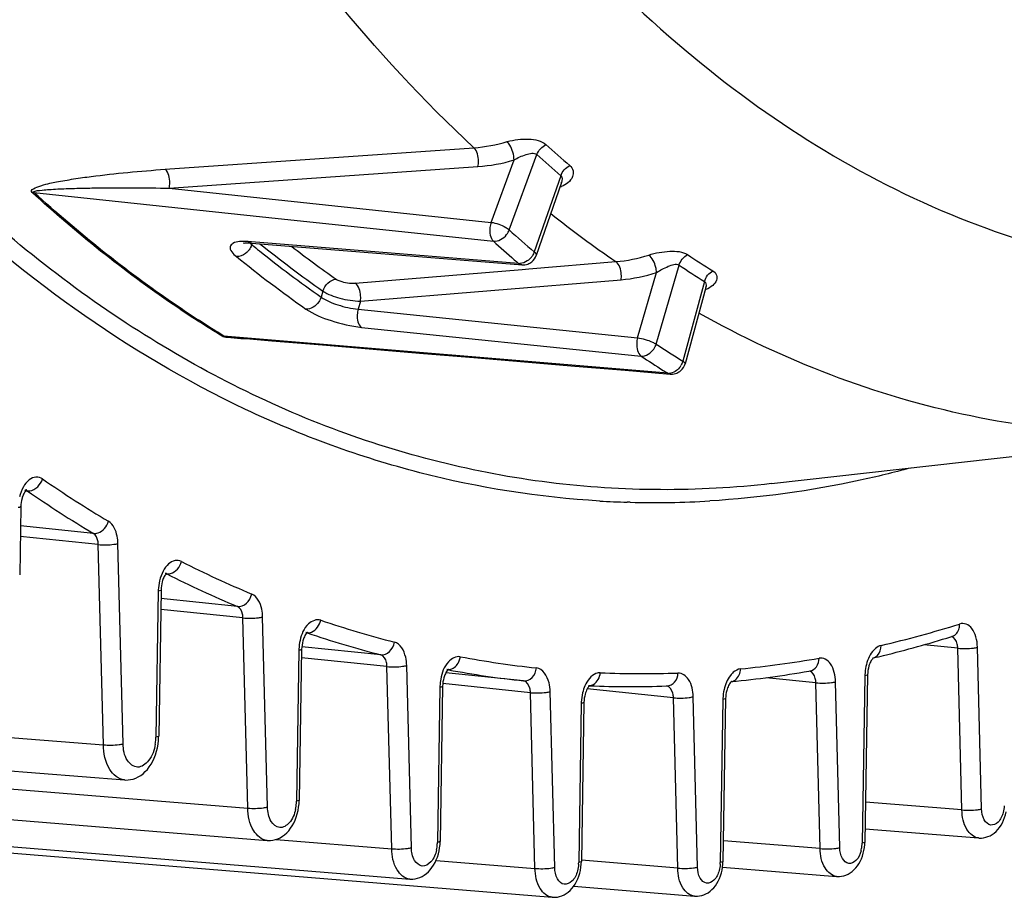
# Model space of a CAD drawing. Units: millimetres. Extents: x 0 to 594, y 0 to 420.
# Drawn here: x 370 to 377, y 143 to 149 of the extents above; entities that cross this region are included whole.
import ezdxf

# ---------------------------------------------------------------- set-up
doc = ezdxf.new("R2010")
doc.units = ezdxf.units.MM
doc.header["$LTSCALE"] = 32.67
doc.layers.get('0').update_dxf_attribs({"linetype": 'CONTINUOUS'})
doc.layers.add('SOLIDES', color=7, linetype='CONTINUOUS')

msp = doc.modelspace()

# ---------------------------------------------------------------- linework, layer by layer
at = {"color": 9, "linetype": 'CONTINUOUS'}
for p, q in [((371.148078, 148.251311), (373.334668, 148.404333)), ((373.584663, 147.822191), (373.780508, 148.355018)), ((373.456819, 147.875441), (373.619252, 148.317348)), ((371.176711, 148.117878), (373.363469, 148.270751)), ((373.949786, 148.206136), (373.762686, 147.665619)), ((370.21834, 148.087677), (371.881658, 147.910604)), ((371.176711, 148.117878), (373.456819, 147.875441)), ((371.881658, 147.910604), (373.472371, 147.741389)), ((371.759088, 147.736798), (371.735945, 147.738668)), ((373.651338, 147.583986), (371.759088, 147.736798)), ((371.762305, 147.716636), (371.765748, 147.72659)), ((373.722798, 147.546305), (374.340322, 147.597248)), ((372.493975, 147.444982), (373.676542, 147.54249)), ((373.676542, 147.54249), (373.722798, 147.546305)), ((374.494173, 147.056539), (374.629235, 147.520044)), ((374.625243, 147.013107), (374.788085, 147.571975)), ((372.531248, 147.316985), (374.37775, 147.46915)), ((374.968056, 147.456655), (374.814503, 146.891836)), ((372.264778, 147.388898), (372.252262, 147.345991)), ((372.531248, 147.316985), (372.514565, 147.259802)), ((372.514565, 147.259802), (374.494173, 147.056539)), ((372.538706, 147.131392), (374.51847, 146.928014)), ((371.617947, 147.065012), (371.564253, 147.069514)), ((374.708734, 146.8061), (371.617947, 147.065012))]:
    msp.add_line(p, q, dxfattribs=at)
at = {"color": 7, "linetype": 'CONTINUOUS'}
for p, q in [((373.955378, 148.157758), (373.776587, 147.641246)), ((373.955567, 148.158302), (373.955526, 148.158184)), ((373.955534, 148.158206), (373.956086, 148.159574)), ((371.7481, 147.729803), (371.758474, 147.729108)), ((371.758467, 147.729108), (373.650706, 147.576166)), ((373.650706, 147.576166), (373.674037, 147.574282)), ((374.977432, 147.414793), (374.830404, 146.873942)), ((374.977608, 147.415438), (374.977572, 147.415306)), ((374.406501, 146.827242), (374.725562, 146.800523)), ((374.725822, 146.800502), (374.725691, 146.800512))]:
    msp.add_line(p, q, dxfattribs=at)
at = {"color": 9, "linetype": 'CONTINUOUS'}
for points in [[(370.21834, 148.087677), (370.216845, 148.087801), (370.215339, 148.087895), (370.213823, 148.087959), (370.212298, 148.087992), (370.210765, 148.087996), (370.209223, 148.087969), (370.207673, 148.087911), (370.206116, 148.087824), (370.204553, 148.087706)], [(371.564253, 147.069514), (371.56276, 147.069637), (371.561259, 147.069727), (371.55975, 147.069786), (371.558235, 147.069812), (371.556713, 147.069806), (371.555186, 147.069768), (371.553653, 147.069698), (371.552115, 147.069596), (371.550573, 147.069462)]]:
    msp.add_lwpolyline(points, dxfattribs=at)
at = {"color": 7, "linetype": 'CONTINUOUS'}
for points in [[(371.705273, 147.728496), (371.704484, 147.728105), (371.703015, 147.727466), (371.703124, 147.727491), (371.704884, 147.727938), (371.708214, 147.728579), (371.713202, 147.729261), (371.719866, 147.729837), (371.727938, 147.730172), (371.737345, 147.730183), (371.7481, 147.729803)], [(374.977579, 147.415331), (374.978225, 147.417448), (374.979332, 147.420218), (374.979467, 147.4205)], [(371.617152, 147.061067), (371.903861, 147.037013), (372.261713, 147.006996), (372.977084, 146.947013)], [(372.977084, 146.947013), (373.334604, 146.917045), (373.692014, 146.887094), (374.049313, 146.85716), (374.406501, 146.827242)]]:
    msp.add_lwpolyline(points, dxfattribs=at)
at = {"color": 9, "linetype": 'CONTINUOUS'}
for centre, radius, start, end in [((379.91861, 155.162019), 9.069705, 227.9593232, 229.3768507), ((379.882579, 155.122381), 9.112216, 227.9593, 229.3768276), ((373.869766, 148.331891), 0.219863, 289.7787741, 292.5692437), ((379.040726, 154.460812), 8.318793, 231.6480728, 235.5953194), ((379.888499, 154.81015), 9.411159, 227.9463885, 229.3897854), ((371.702181, 147.357092), 0.383005, 87.5249587, 89.9332917), ((371.699182, 147.286535), 0.453626, 85.3513949, 87.5312618), ((379.825568, 154.784339), 9.485054, 227.9474978, 229.1445977), ((371.861832, 147.841782), 0.159897, 228.1840569, 231.5053417), ((371.649398, 147.75469), 0.11916, 335.3151311, 341.3721296), ((377.421193, 154.677001), 8.970489, 230.8883399, 231.3293512), ((377.216113, 154.416105), 8.638653, 231.3100973, 234.9277196), ((377.221738, 154.448173), 8.625823, 231.2164423, 234.9238108), ((377.238803, 154.425721), 8.494145, 232.2877826, 234.9346197), ((377.156377, 154.398688), 8.721087, 230.8639121, 234.9221756), ((379.732736, 154.677604), 9.343598, 229.1470054, 229.3933267), ((373.639329, 147.71075), 0.131488, 322.0859833, 326.6098073), ((379.107653, 154.097494), 7.730245, 236.5612213, 238.138091), ((373.658166, 147.657955), 0.074284, 264.7261546, 271.3471471), ((379.067947, 154.053177), 7.766802, 236.5612175, 238.1380873), ((374.904879, 147.435252), 0.075382, 344.784942, 348.8630357), ((371.738253, 149.142863), 2.091112, 268.4856379, 269.715521), ((379.047016, 153.705556), 8.021281, 236.5468335, 238.1524788), ((378.973133, 153.67051), 8.081168, 236.5478753, 237.8791586), ((378.918377, 153.583891), 7.978694, 237.8814477, 238.1558432), ((374.691482, 146.926516), 0.127861, 321.0702413, 330.3909236), ((374.715214, 146.876477), 0.070675, 264.7386837, 271.6686103)]:
    msp.add_arc(centre, radius, start, end, dxfattribs=at)
at = {"color": 7, "linetype": 'CONTINUOUS'}
for centre, radius, start, end in [((373.681717, 147.674582), 0.100715, 290.4538195, 308.5850622), ((374.733854, 146.900287), 0.100106, 265.3228252, 268.3635864)]:
    msp.add_arc(centre, radius, start, end, dxfattribs=at)
at = {"color": 9, "linetype": 'CONTINUOUS'}
for points, knots in [([(373.334668, 148.404333), (372.61784, 149.070082), (371.308643, 150.725638), (369.879746, 153.725724), (368.916935, 157.248003), (368.622804, 159.771749), (368.557653, 161.080095)], [0, 0, 0, 0, 0.2120398, 0.45143173, 0.71607231, 1, 1, 1, 1]), ([(373.571026, 148.447123), (373.619998, 148.461364), (373.712087, 148.472731), (373.813344, 148.454857), (373.845009, 148.426224)], [0, 0, 0, 0, 0.54435046, 1, 1, 1, 1]), ([(373.619255, 148.317349), (373.618523, 148.354057), (373.605055, 148.401518), (373.578149, 148.440161), (373.571026, 148.447125)], [0, 0, 0, 0, 0.78658802, 1, 1, 1, 1]), ([(373.363469, 148.270751), (373.365933, 148.282978), (373.369303, 148.3286), (373.358913, 148.380724), (373.334675, 148.404334)], [0, 0, 0, 0, 0.26932982, 1, 1, 1, 1]), ([(373.619252, 148.317347), (373.645942, 148.3333), (373.69295, 148.355543), (373.761499, 148.371944), (373.780507, 148.355016)], [0, 0, 0, 0, 0.54988148, 1, 1, 1, 1]), ([(370.204553, 148.087706), (370.185343, 148.105344), (370.300398, 148.149283), (370.373704, 148.160259), (370.502516, 148.184548), (370.667037, 148.206752), (370.885004, 148.231006), (371.059415, 148.24511), (371.148078, 148.251311)], [0, 0, 0, 0, 0.08081572, 0.19959455, 0.32596876, 0.45633804, 0.72457522, 1, 1, 1, 1]), ([(371.176711, 148.117878), (371.17917, 148.130078), (371.182552, 148.175645), (371.172199, 148.227636), (371.148078, 148.251311)], [0, 0, 0, 0, 0.26912861, 1, 1, 1, 1]), ([(374.013498, 148.278037), (374.024579, 148.268559), (374.042399, 148.242905), (374.03358, 148.175124), (373.986746, 148.142421), (373.95415, 148.128866)], [0, 0, 0, 0, 0.22812155, 0.44770362, 1, 1, 1, 1]), ([(371.550573, 147.069462), (371.433315, 147.14096), (370.9602, 147.44658), (370.518638, 147.800267), (370.204553, 148.087706)], [0, 0, 0, 0, 0.24389511, 1, 1, 1, 1]), ([(370.21834, 148.087677), (370.20788, 148.096916), (370.276249, 148.103605), (370.309815, 148.107564), (370.373154, 148.111349), (370.450779, 148.114834), (370.552797, 148.117755), (370.716763, 148.120358), (370.925225, 148.120855), (371.092481, 148.119182), (371.176711, 148.117878)], [0, 0, 0, 0, 0.04354872, 0.10176156, 0.16238382, 0.22423661, 0.3501264, 0.47790215, 0.73713047, 1, 1, 1, 1]), ([(371.564253, 147.069514), (371.447005, 147.141007), (370.973927, 147.446602), (370.5324, 147.800261), (370.21834, 148.087677)], [0, 0, 0, 0, 0.24389511, 1, 1, 1, 1]), ([(373.456819, 147.875441), (373.452039, 147.863514), (373.443065, 147.818943), (373.448924, 147.764832), (373.472371, 147.741389)], [0, 0, 0, 0, 0.2793063, 1, 1, 1, 1]), ([(373.456819, 147.875441), (373.493004, 147.871234), (373.538468, 147.85505), (373.577234, 147.828984), (373.584663, 147.822191)], [0, 0, 0, 0, 0.78348767, 1, 1, 1, 1]), ([(373.472371, 147.741389), (373.507295, 147.738124), (373.55745, 147.768523), (373.58033, 147.810278), (373.584663, 147.822191)], [0, 0, 0, 0, 0.73452776, 1, 1, 1, 1]), ([(371.67368, 147.738721), (371.658049, 147.737104), (371.631502, 147.734287), (371.58997, 147.689442), (371.630796, 147.651367), (371.651937, 147.634186)], [0, 0, 0, 0, 0.29600578, 0.48685998, 1, 1, 1, 1]), ([(371.747809, 147.729821), (371.748957, 147.728599), (371.75138, 147.726144), (371.753904, 147.723794), (371.755222, 147.722612)], [0, 0, 0, 0, 0.48635469, 1, 1, 1, 1]), ([(371.736468, 147.672607), (371.730749, 147.666204), (371.707781, 147.644787), (371.674786, 147.632053), (371.651937, 147.634186)], [0, 0, 0, 0, 0.27223542, 1, 1, 1, 1]), ([(373.776587, 147.641251), (373.778635, 147.647152), (373.771906, 147.657342), (373.765216, 147.66348), (373.762686, 147.665619)], [0, 0, 0, 0, 0.65341979, 1, 1, 1, 1]), ([(374.572729, 147.644052), (374.62122, 147.659581), (374.711743, 147.67533), (374.812641, 147.670179), (374.847935, 147.646797)], [0, 0, 0, 0, 0.54600232, 1, 1, 1, 1]), ([(374.37775, 147.46915), (374.379441, 147.481757), (374.38012, 147.526182), (374.366832, 147.578263), (374.340329, 147.597249)], [0, 0, 0, 0, 0.28064863, 1, 1, 1, 1]), ([(374.629237, 147.520045), (374.628299, 147.532372), (374.619742, 147.577027), (374.599993, 147.624399), (374.572729, 147.644054)], [0, 0, 0, 0, 0.26890578, 1, 1, 1, 1]), ([(374.629234, 147.520043), (374.655166, 147.537185), (374.701437, 147.561616), (374.766574, 147.585966), (374.788084, 147.571973)], [0, 0, 0, 0, 0.54778754, 1, 1, 1, 1]), ([(375.027059, 147.532021), (375.038358, 147.525021), (375.058379, 147.504953), (375.055604, 147.460786), (375.025347, 147.423912), (374.995905, 147.40649), (374.978657, 147.39897)], [0, 0, 0, 0, 0.22431068, 0.43075073, 0.68245173, 1, 1, 1, 1]), ([(372.358826, 147.473289), (372.366816, 147.467678), (372.409436, 147.448236), (372.457418, 147.441962), (372.493975, 147.444982)], [0, 0, 0, 0, 0.21021807, 1, 1, 1, 1]), ([(372.264778, 147.388899), (372.300632, 147.364273), (372.390287, 147.333555), (372.482042, 147.317593), (372.531248, 147.316985)], [0, 0, 0, 0, 0.46918251, 1, 1, 1, 1]), ([(372.531248, 147.316985), (372.532937, 147.329568), (372.533627, 147.373954), (372.520383, 147.425912), (372.493975, 147.444982)], [0, 0, 0, 0, 0.28045356, 1, 1, 1, 1]), ([(372.252251, 147.345999), (372.248557, 147.333723), (372.22853, 147.290965), (372.17892, 147.258384), (372.144469, 147.261593)], [0, 0, 0, 0, 0.27034161, 1, 1, 1, 1]), ([(372.252262, 147.345991), (372.28774, 147.320561), (372.375582, 147.286224), (372.46586, 147.264556), (372.514565, 147.259802)], [0, 0, 0, 0, 0.47145479, 1, 1, 1, 1]), ([(372.144469, 147.261593), (372.198132, 147.223928), (372.329889, 147.172232), (372.465473, 147.138907), (372.538706, 147.131392)], [0, 0, 0, 0, 0.47106324, 1, 1, 1, 1]), ([(372.514585, 147.2598), (372.511048, 147.247322), (372.504075, 147.204498), (372.512663, 147.149408), (372.538706, 147.131392)], [0, 0, 0, 0, 0.2905577, 1, 1, 1, 1]), ([(378.869141, 146.413013), (378.201089, 146.337269), (376.816527, 146.396459), (375.526911, 146.897087), (374.927867, 147.232361)], [0, 0, 0, 0, 0.49479205, 1, 1, 1, 1]), ([(374.494173, 147.056539), (374.490181, 147.04417), (374.484105, 147.00086), (374.492804, 146.946613), (374.51847, 146.928014)], [0, 0, 0, 0, 0.29080289, 1, 1, 1, 1]), ([(374.494173, 147.056539), (374.530403, 147.052444), (374.575765, 147.039469), (374.617144, 147.018546), (374.625243, 147.013107)], [0, 0, 0, 0, 0.78891484, 1, 1, 1, 1]), ([(374.51847, 146.928014), (374.552806, 146.924818), (374.602282, 146.95783), (374.621689, 147.000763), (374.625243, 147.013107)], [0, 0, 0, 0, 0.72860758, 1, 1, 1, 1]), ([(374.830403, 146.873944), (374.830731, 146.875143), (374.829059, 146.883827), (374.820494, 146.888179), (374.814503, 146.891836)], [0, 0, 0, 0, 0.15038161, 1, 1, 1, 1])]:
    msp.add_open_spline(points, degree=3, knots=knots, dxfattribs=at)
for points in [[(373.334668, 148.404333), (373.414545, 148.409834), (373.494146, 148.424758), (373.571026, 148.447123)], [(373.780516, 148.355011), (373.79146, 148.385108), (373.816133, 148.412375), (373.845009, 148.426224)], [(373.363469, 148.270751), (373.449922, 148.2768), (373.536063, 148.293052), (373.619252, 148.317348)], [(373.949786, 148.206136), (373.960365, 148.23636), (373.984715, 148.264001), (374.013498, 148.278037)], [(373.949786, 148.206136), (373.961906, 148.19561), (373.960822, 148.173499), (373.955578, 148.158327)], [(371.702627, 147.740097), (371.692967, 147.740101), (371.683289, 147.739715), (371.67368, 147.738721)], [(371.758467, 147.729108), (371.750339, 147.729773), (371.742255, 147.733502), (371.735946, 147.73867)], [(371.757668, 147.704926), (371.752297, 147.693215), (371.74505, 147.682216), (371.736468, 147.672607)], [(373.762686, 147.665619), (373.759336, 147.656046), (373.754694, 147.646856), (373.749114, 147.638387)], [(373.713015, 147.601821), (373.697493, 147.591386), (373.678611, 147.584113), (373.659912, 147.583692)], [(373.743064, 147.629953), (373.734635, 147.619127), (373.724402, 147.609476), (373.713015, 147.601821)], [(374.340322, 147.597248), (374.419085, 147.603671), (374.497472, 147.619943), (374.572729, 147.644052)], [(374.788094, 147.571969), (374.796927, 147.602661), (374.819657, 147.631952), (374.847935, 147.646797)], [(373.673921, 147.574291), (373.665758, 147.574984), (373.657786, 147.578933), (373.651338, 147.583986)], [(374.37775, 147.46915), (374.462988, 147.476179), (374.547809, 147.493874), (374.629235, 147.520044)], [(374.968048, 147.45666), (374.976519, 147.48742), (374.998899, 147.517024), (375.027059, 147.532021)], [(372.264756, 147.388913), (372.276896, 147.429248), (372.316887, 147.469364), (372.358826, 147.473289)], [(374.968055, 147.456654), (374.978638, 147.449973), (374.981247, 147.432973), (374.978842, 147.420691)], [(371.588346, 147.059192), (371.575434, 147.06107), (371.56175, 147.06273), (371.550573, 147.069462)], [(371.617151, 147.061067), (371.599358, 147.062559), (371.579385, 147.060035), (371.564253, 147.069514)], [(371.68299, 147.052481), (371.651374, 147.053338), (371.619644, 147.05464), (371.588346, 147.059192)], [(374.814503, 146.891836), (374.811773, 146.881918), (374.807728, 146.872287), (374.802646, 146.863343)], [(374.760763, 146.819475), (374.747791, 146.811564), (374.73246, 146.806261), (374.717272, 146.805832)], [(374.790947, 146.846172), (374.782505, 146.835725), (374.772231, 146.826468), (374.760763, 146.819475)], [(374.725657, 146.800526), (374.71974, 146.801034), (374.713887, 146.803147), (374.708734, 146.8061)]]:
    msp.add_open_spline(points, degree=3, dxfattribs=at)
at = {"color": 7, "linetype": 'CONTINUOUS'}
for points in [[(373.744531, 147.595854), (373.75899, 147.607406), (373.770505, 147.623714), (373.776564, 147.641201)], [(373.673919, 147.574295), (373.688338, 147.573121), (373.703352, 147.575179), (373.716913, 147.580216)], [(374.7725, 146.807921), (374.782416, 146.812069), (374.791767, 146.817919), (374.79985, 146.825005)], [(374.79985, 146.825005), (374.814298, 146.837671), (374.825336, 146.855357), (374.830383, 146.873896)], [(374.730996, 146.800221), (374.745061, 146.799819), (374.759519, 146.802491), (374.7725, 146.807921)]]:
    msp.add_open_spline(points, degree=3, dxfattribs=at)
at = {"layer": 'SOLIDES', "color": 7, "linetype": 'CONTINUOUS'}
for p, q in [((375.442664, 146.024531), (378.869141, 146.41301)), ((370.124971, 145.861108), (370.117159, 145.377615)), ((371.118389, 145.270232), (371.101674, 144.235725)), ((376.713876, 144.939648), (376.724198, 144.942867)), ((372.114582, 144.851089), (372.09731, 143.782084)), ((376.165273, 144.790041), (376.164473, 144.789475)), ((373.686629, 144.627463), (373.13594, 144.684435)), ((375.708064, 144.696124), (375.715997, 144.697503)), ((376.123514, 144.669847), (376.104372, 143.485099)), ((362.154465, 144.622612), (370.858764, 143.925002)), ((373.113315, 144.589126), (373.095554, 143.489912)), ((374.153379, 144.592775), (374.155799, 144.592676)), ((374.155889, 144.594862), (374.153396, 144.592802)), ((374.699016, 144.59103), (374.703275, 144.59118)), ((374.114433, 144.474848), (374.096218, 143.34749)), ((375.117847, 144.502586), (375.09918, 143.347291)), ((363.165917, 144.200601), (371.870217, 143.496489)), ((371.101549, 144.230302), (371.10167, 144.235725)), ((364.176119, 143.93204), (372.880421, 143.223295)), ((365.185154, 143.806002), (373.889457, 143.094146)), ((372.096025, 143.75608), (372.097306, 143.782084)), ((376.105905, 143.579992), (376.909968, 143.514068)), ((373.094517, 143.467755), (373.095551, 143.489912)), ((376.103625, 143.467711), (376.10437, 143.4851)), ((374.095348, 143.328022), (374.096215, 143.34749)), ((375.098402, 143.329376), (375.099178, 143.347292)), ((375.095997, 143.308533), (375.904211, 143.242215)), ((374.041698, 143.17196), (374.897377, 143.101805))]:
    msp.add_line(p, q, dxfattribs=at)
at = {"layer": 'SOLIDES', "color": 9, "linetype": 'CONTINUOUS'}
for p, q in [((370.15927, 145.974152), (370.170911, 145.972947)), ((374.440699, 145.892389), (374.421398, 145.892914)), ((370.639785, 145.67137), (370.12277, 145.724859)), ((370.673635, 145.592578), (370.121556, 145.649694)), ((370.710061, 144.174148), (370.673635, 145.592578)), ((370.849799, 144.18138), (370.813374, 145.599809)), ((371.154622, 145.385445), (371.159507, 145.384939)), ((371.098999, 145.26351), (371.082284, 144.229002)), ((371.65975, 145.154011), (371.117418, 145.210119)), ((371.698575, 145.072695), (371.116171, 145.132949)), ((371.872893, 143.733363), (371.838314, 145.079927)), ((371.733155, 143.726132), (371.698575, 145.072695)), ((372.154653, 144.966545), (372.150864, 144.96783)), ((362.010962, 144.8654), (370.710061, 144.174148)), ((372.675226, 144.811421), (372.116459, 144.86923)), ((376.762034, 144.858027), (376.522853, 144.882772)), ((376.931188, 143.719812), (376.901773, 144.865258)), ((372.095192, 144.844366), (372.07792, 143.775361)), ((376.791449, 143.712581), (376.762034, 144.858027)), ((372.719005, 144.728434), (372.113612, 144.791066)), ((372.752138, 143.438208), (372.719005, 144.728434)), ((372.891877, 143.445439), (372.858744, 144.735666)), ((373.144748, 144.70714), (373.141966, 144.707543)), ((373.154237, 144.705373), (373.151126, 144.705951)), ((376.104124, 144.663124), (376.084982, 143.478376)), ((373.735341, 144.543578), (373.11524, 144.607732)), ((375.756728, 144.613355), (375.404362, 144.64981)), ((375.786893, 143.438708), (375.756728, 144.613355)), ((375.926631, 143.44594), (375.896467, 144.620587)), ((373.093925, 144.582404), (373.076164, 143.483189)), ((373.767308, 143.298757), (373.735341, 144.543578)), ((373.907047, 143.305989), (373.87508, 144.55081)), ((374.747859, 144.507427), (374.137286, 144.570595)), ((374.095043, 144.468126), (374.076828, 143.340767)), ((374.778857, 143.300318), (374.747859, 144.507427)), ((374.918596, 143.307549), (374.887598, 144.514659)), ((375.098457, 144.495864), (375.07979, 143.340568)), ((364.034089, 144.34383), (371.733155, 143.726132)), ((376.791449, 143.712581), (376.108944, 143.768109)), ((371.933818, 143.504307), (372.752138, 143.438208)), ((375.786893, 143.438708), (375.101559, 143.494514)), ((373.066976, 143.355586), (373.767308, 143.298757)), ((374.778857, 143.300318), (374.096894, 143.355801))]:
    msp.add_line(p, q, dxfattribs=at)
at = {"layer": 'SOLIDES', "color": 7, "linetype": 'CONTINUOUS'}
for points in [[(370.858738, 143.925004), (370.866743, 143.924553), (370.885093, 143.924964), (370.903211, 143.927338), (370.921326, 143.931707), (370.939426, 143.938162), (370.957177, 143.946677), (370.974372, 143.957189), (370.990943, 143.969693), (371.006748, 143.984135), (371.021563, 144.000314), (371.035341, 144.018149), (371.048046, 144.037603), (371.059542, 144.058452), (371.069802, 144.080628), (371.078769, 144.104038), (371.086309, 144.128305), (371.092394, 144.153288), (371.096994, 144.178867)], [(371.096994, 144.178867), (371.100047, 144.20462), (371.101549, 144.230302)], [(372.08911, 143.708269), (372.093305, 143.732098), (372.096025, 143.75608)], [(371.870198, 143.496491), (371.87699, 143.496086), (371.894256, 143.49636), (371.911305, 143.49846), (371.928367, 143.50242), (371.945429, 143.508328), (371.962169, 143.516162), (371.978392, 143.525871), (371.994036, 143.53746), (372.00895, 143.550872), (372.022909, 143.565908), (372.035866, 143.582489), (372.047793, 143.600582), (372.058561, 143.619975), (372.068151, 143.640612), (372.076507, 143.66241), (372.083501, 143.685004), (372.08911, 143.708269)], [(376.90998, 143.514068), (376.914574, 143.513764), (376.93009, 143.513801), (376.945422, 143.515448), (376.960798, 143.518736), (376.976197, 143.523746), (376.991319, 143.530466), (377.006003, 143.538874), (377.020194, 143.548987), (377.033719, 143.560745), (377.046343, 143.573954), (377.058022, 143.588537), (377.068736, 143.604463), (377.078362, 143.621538), (377.086898, 143.63973), (377.094294, 143.658965), (377.100422, 143.678898), (377.105273, 143.69943)], [(372.880407, 143.223296), (372.88625, 143.222931), (372.902697, 143.223101), (372.918941, 143.224996), (372.935211, 143.228648), (372.951489, 143.234142), (372.967464, 143.241461), (372.982955, 143.250565), (372.997903, 143.261463), (373.012149, 143.274098), (373.025464, 143.288272), (373.037806, 143.303908), (373.049148, 143.320974), (373.059366, 143.339267), (373.068448, 143.358742), (373.076342, 143.379321), (373.082922, 143.400648), (373.088168, 143.422611)], [(373.088168, 143.422611), (373.092053, 143.445114), (373.094517, 143.467755)], [(375.904224, 143.242215), (375.90868, 143.241917), (375.924084, 143.24194), (375.939307, 143.243559), (375.954574, 143.246805), (375.969866, 143.251759), (375.984883, 143.258409), (375.999467, 143.266733), (376.013562, 143.276752), (376.026997, 143.288403), (376.039533, 143.301494), (376.051129, 143.315949), (376.061763, 143.331733), (376.071315, 143.348658), (376.079781, 143.36669), (376.087113, 143.385758), (376.093184, 143.405516), (376.097984, 143.425869)], [(376.097984, 143.425869), (376.101484, 143.446734), (376.103625, 143.467711)], [(373.889447, 143.094147), (373.894609, 143.093814), (373.910485, 143.093911), (373.926167, 143.095663), (373.941883, 143.0991), (373.957614, 143.104305), (373.973053, 143.111265), (373.988033, 143.119945), (374.002496, 143.130361), (374.016277, 143.142453), (374.029145, 143.156025), (374.041057, 143.171001), (374.051991, 143.187349), (374.061824, 143.204872), (374.070552, 143.223533), (374.078122, 143.243259), (374.08441, 143.263698), (374.0894, 143.284748)], [(374.0894, 143.284748), (374.093066, 143.306322), (374.095348, 143.328022)], [(374.897389, 143.101805), (374.901982, 143.1015), (374.917498, 143.101537), (374.93283, 143.103185), (374.948206, 143.106473), (374.963605, 143.111483), (374.978728, 143.118203), (374.993412, 143.126611), (375.007602, 143.136724), (375.021128, 143.148482), (375.033751, 143.161691), (375.04543, 143.176274), (375.056144, 143.1922), (375.065771, 143.209275), (375.074307, 143.227466), (375.081702, 143.246702), (375.087831, 143.266635), (375.092681, 143.287167)], [(375.092681, 143.287167), (375.096225, 143.308214), (375.098402, 143.329376)]]:
    msp.add_lwpolyline(points, dxfattribs=at)
at = {"layer": 'SOLIDES', "color": 9, "linetype": 'CONTINUOUS'}
for centre, radius, start, end in [((375.214079, 153.217366), 8.695851, 235.4231508, 239.0790574), ((370.150007, 145.94506), 0.034653, 75.8000088, 84.0105752), ((370.149666, 145.943701), 0.036054, 69.6628981, 75.8037752), ((375.130095, 153.167911), 8.738478, 235.4231508, 239.0790574), ((374.610528, 152.501207), 6.610999, 266.6669409, 268.3606363), ((374.61151, 152.579817), 6.689609, 268.5368592, 273.373697), ((374.779285, 152.43566), 7.80082, 243.2064988, 247.2343925), ((371.143401, 145.353839), 0.034994, 73.2240626, 84.0294953), ((371.143092, 145.352752), 0.036124, 69.6936404, 73.2532504), ((371.142628, 145.351536), 0.037426, 63.1924255, 69.6731562), ((374.693169, 152.382373), 7.839059, 243.2064988, 247.2343925), ((371.437242, 145.258085), 0.338283, 166.7213658, 177.8039612), ((371.432051, 145.258116), 0.333095, 177.7751506, 179.0722882), ((374.5832, 151.928925), 7.257143, 251.2409378, 255.5410055), ((374.378845, 152.687861), 8.024001, 283.2605815, 287.3746578), ((372.139654, 144.934879), 0.034806, 71.2124963, 84.0973966), ((374.495899, 151.872373), 7.291906, 251.2720732, 255.5411773), ((372.433909, 144.838891), 0.338759, 167.2724251, 177.8022434), ((372.428515, 144.838969), 0.333366, 177.7800156, 179.0723462), ((374.529279, 151.703655), 7.025399, 259.4121969, 263.8583595), ((374.504235, 152.091645), 7.414447, 275.5668442, 279.9033114), ((376.443221, 144.65761), 0.339141, 167.7765372, 177.8014267), ((376.147356, 144.849966), 0.062822, 283.1996279, 285.9206692), ((373.151498, 144.7726), 0.065807, 264.1122106, 270.4750986), ((374.441852, 151.646172), 7.059224, 259.4903192, 263.8585232), ((374.529758, 151.759835), 7.081491, 267.5724686, 272.0278769), ((376.43769, 144.657723), 0.333609, 177.7843975, 179.0723999), ((373.426531, 144.577017), 0.33265, 177.7657544, 179.0721896), ((373.434527, 144.576735), 0.340651, 169.2346084, 177.7708435), ((374.14772, 144.659138), 0.066066, 267.6166648, 275.6547527), ((375.146243, 144.685982), 0.065308, 275.5569154, 280.7682655), ((374.433125, 144.462718), 0.338122, 166.5542492, 177.8046645), ((375.43708, 144.490398), 0.338666, 167.1662759, 177.8025034), ((374.428017, 144.462734), 0.333017, 177.7736416, 179.0722714), ((375.431735, 144.490467), 0.333322, 177.7790599, 179.072336), ((370.747006, 144.234616), 0.335327, 350.4867618, 356.1638555), ((370.751748, 144.234375), 0.33058, 356.1506579, 359.0687953), ((371.784461, 143.780072), 0.293492, 347.6011172, 356.1804436), ((371.786626, 143.780086), 0.291332, 356.1493518, 359.0708113), ((372.814482, 143.487426), 0.261716, 356.1480525, 359.0724723), ((375.858172, 143.482081), 0.22684, 353.2853302, 359.0641759), ((372.8124, 143.487424), 0.263793, 347.5977222, 356.1788595), ((375.862557, 143.48131), 0.222395, 344.6250853, 353.3506777), ((373.835842, 143.344663), 0.241018, 356.1469752, 359.0736705), ((374.851158, 143.344256), 0.228661, 356.1431938, 359.075936)]:
    msp.add_arc(centre, radius, start, end, dxfattribs=at)
at = {"layer": 'SOLIDES', "color": 7, "linetype": 'CONTINUOUS'}
for centre, radius, start, end in [((374.291803, 152.718184), 8.146905, 283.8135081, 287.2954947), ((374.341275, 152.524489), 7.947, 283.2694137, 283.8005702), ((374.423673, 152.099415), 7.513879, 275.6171044, 279.8422377), ((374.449142, 151.768529), 7.181847, 267.6590983, 271.9938586)]:
    msp.add_arc(centre, radius, start, end, dxfattribs=at)
at = {"layer": 'SOLIDES', "color": 9, "linetype": 'CONTINUOUS'}
for points, knots in [([(373.136965, 150.969846), (373.624195, 150.279786), (374.693493, 149.059925), (376.683109, 147.801679), (378.879656, 147.331568), (381.126013, 147.701273), (383.278714, 148.849526), (385.256912, 150.683793), (386.996144, 153.114343), (387.918817, 154.993422), (388.331425, 156.001856)], [0, 0, 0, 0, 0.12413853, 0.23548385, 0.34019322, 0.4467941, 0.56309513, 0.69373537, 0.83987991, 1, 1, 1, 1]), ([(375.442664, 146.024532), (374.920927, 145.965384), (373.857128, 145.968527), (372.291835, 146.362789), (370.808872, 147.132567), (369.927951, 147.854457), (369.510123, 148.261567)], [0, 0, 0, 0, 0.24056281, 0.48193184, 0.73273182, 1, 1, 1, 1]), ([(374.226164, 145.901391), (373.797105, 145.926382), (372.933276, 146.062883), (371.233256, 146.68503), (370.098448, 147.514691), (369.427985, 148.164779)], [0, 0, 0, 0, 0.23855595, 0.48164238, 1, 1, 1, 1]), ([(376.424666, 146.134184), (376.307081, 146.102627), (375.840634, 145.989486), (375.36274, 145.922834), (375.005181, 145.901802)], [0, 0, 0, 0, 0.25367879, 1, 1, 1, 1]), ([(370.279087, 146.0575), (370.26581, 146.066645), (370.230635, 146.077366), (370.177932, 146.051632), (370.138287, 145.999357), (370.121503, 145.954657), (370.115361, 145.929863)], [0, 0, 0, 0, 0.20018724, 0.41491676, 0.68281605, 1, 1, 1, 1]), ([(370.170911, 145.972947), (370.16954, 145.973892), (370.166723, 145.9756), (370.163715, 145.976945), (370.162196, 145.977508)], [0, 0, 0, 0, 0.50700228, 1, 1, 1, 1]), ([(370.170911, 145.972947), (370.173753, 145.972653), (370.179562, 145.972421), (370.185356, 145.972865), (370.188271, 145.973248)], [0, 0, 0, 0, 0.49285893, 1, 1, 1, 1]), ([(370.124971, 145.861108), (370.124961, 145.860359), (370.119147, 145.854887), (370.111769, 145.855292), (370.105582, 145.854386)], [0, 0, 0, 0, 0.10697989, 1, 1, 1, 1]), ([(370.639785, 145.67137), (370.650732, 145.670238), (370.699321, 145.676884), (370.736191, 145.722014), (370.745674, 145.757394)], [0, 0, 0, 0, 0.23102969, 1, 1, 1, 1]), ([(370.813374, 145.599809), (370.812929, 145.617134), (370.807184, 145.67405), (370.780774, 145.736385), (370.745674, 145.757394)], [0, 0, 0, 0, 0.29757848, 1, 1, 1, 1]), ([(370.673635, 145.592578), (370.673413, 145.60124), (370.67054, 145.629698), (370.657335, 145.660866), (370.639785, 145.67137)], [0, 0, 0, 0, 0.2975879, 1, 1, 1, 1]), ([(370.673635, 145.592578), (370.710433, 145.588771), (370.757702, 145.58985), (370.803942, 145.597326), (370.813374, 145.599809)], [0, 0, 0, 0, 0.7913659, 1, 1, 1, 1]), ([(371.26286, 145.472361), (371.249233, 145.479238), (371.214315, 145.484168), (371.166146, 145.455186), (371.129253, 145.40329), (371.113675, 145.35972), (371.108003, 145.335784)], [0, 0, 0, 0, 0.19566616, 0.41424497, 0.68467219, 1, 1, 1, 1]), ([(371.118389, 145.270232), (371.118379, 145.269483), (371.112565, 145.264011), (371.105187, 145.264416), (371.098999, 145.26351)], [0, 0, 0, 0, 0.10697989, 1, 1, 1, 1]), ([(371.65975, 145.154011), (371.68191, 145.151719), (371.731568, 145.17255), (371.75545, 145.2177), (371.760663, 145.242559)], [0, 0, 0, 0, 0.4672646, 1, 1, 1, 1]), ([(371.838314, 145.079927), (371.837833, 145.098644), (371.83174, 145.158299), (371.800113, 145.226016), (371.760663, 145.242559)], [0, 0, 0, 0, 0.30443663, 1, 1, 1, 1]), ([(371.698575, 145.072695), (371.698335, 145.082054), (371.695288, 145.111882), (371.679475, 145.14574), (371.65975, 145.154011)], [0, 0, 0, 0, 0.30444418, 1, 1, 1, 1]), ([(371.698575, 145.072695), (371.735373, 145.068888), (371.782642, 145.069968), (371.828882, 145.077444), (371.838314, 145.079927)], [0, 0, 0, 0, 0.7913659, 1, 1, 1, 1]), ([(372.249381, 145.057286), (372.220805, 145.066987), (372.137756, 145.030303), (372.11316, 144.956265), (372.103473, 144.913525)], [0, 0, 0, 0, 0.4077968, 1, 1, 1, 1]), ([(376.724198, 144.942866), (376.748075, 144.950321), (376.773421, 144.985406), (376.775392, 145.020083), (376.774962, 145.029975)], [0, 0, 0, 0, 0.71643425, 1, 1, 1, 1]), ([(376.901773, 144.865258), (376.90113, 144.890273), (376.894646, 144.936815), (376.868453, 144.995858), (376.825683, 145.033862), (376.789812, 145.034616), (376.774962, 145.029975)], [0, 0, 0, 0, 0.31610508, 0.58604564, 0.80344839, 1, 1, 1, 1]), ([(376.762034, 144.858027), (376.761774, 144.868161), (376.758682, 144.899337), (376.73915, 144.9362), (376.71742, 144.941218)], [0, 0, 0, 0, 0.31249994, 1, 1, 1, 1]), ([(372.675226, 144.811421), (372.69699, 144.80917), (372.746293, 144.830519), (372.767306, 144.876752), (372.771185, 144.90164)], [0, 0, 0, 0, 0.46485453, 1, 1, 1, 1]), ([(372.858744, 144.735666), (372.858229, 144.755715), (372.852035, 144.817709), (372.814143, 144.890572), (372.771185, 144.90164)], [0, 0, 0, 0, 0.3113491, 1, 1, 1, 1]), ([(376.762034, 144.858027), (376.798832, 144.85422), (376.846101, 144.855299), (376.892341, 144.862775), (376.901773, 144.865258)], [0, 0, 0, 0, 0.7913659, 1, 1, 1, 1]), ([(372.114582, 144.851089), (372.114572, 144.850339), (372.108758, 144.844867), (372.10138, 144.845272), (372.095192, 144.844366)], [0, 0, 0, 0, 0.1069799, 1, 1, 1, 1]), ([(372.719005, 144.728434), (372.718748, 144.738458), (372.715651, 144.769455), (372.696705, 144.805887), (372.675226, 144.811421)], [0, 0, 0, 0, 0.31133386, 1, 1, 1, 1]), ([(373.238417, 144.797867), (373.208238, 144.803508), (373.131132, 144.757343), (373.108114, 144.683651), (373.099872, 144.640365)], [0, 0, 0, 0, 0.41063878, 1, 1, 1, 1]), ([(373.17866, 144.712312), (373.202747, 144.722285), (373.228746, 144.753848), (373.237167, 144.788394), (373.238417, 144.797867)], [0, 0, 0, 0, 0.73177488, 1, 1, 1, 1]), ([(376.180627, 144.857656), (376.172352, 144.850839), (376.138514, 144.814832), (376.119903, 144.766854), (376.111769, 144.729415)], [0, 0, 0, 0, 0.21864653, 1, 1, 1, 1]), ([(372.719005, 144.728434), (372.755803, 144.724627), (372.803072, 144.725706), (372.849312, 144.733183), (372.858744, 144.735666)], [0, 0, 0, 0, 0.7913659, 1, 1, 1, 1]), ([(375.715996, 144.697508), (375.733891, 144.700619), (375.769451, 144.726161), (375.779286, 144.766783), (375.779416, 144.787679)], [0, 0, 0, 0, 0.46501655, 1, 1, 1, 1]), ([(375.896467, 144.620587), (375.895338, 144.664538), (375.882806, 144.728766), (375.827709, 144.784819), (375.793942, 144.790211), (375.779416, 144.787679)], [0, 0, 0, 0, 0.58241887, 0.8046713, 1, 1, 1, 1]), ([(373.686629, 144.627463), (373.707975, 144.625254), (373.756847, 144.646832), (373.775061, 144.693843), (373.777654, 144.718579)], [0, 0, 0, 0, 0.46318903, 1, 1, 1, 1]), ([(373.87508, 144.55081), (373.874532, 144.572143), (373.868535, 144.63622), (373.823109, 144.71369), (373.777654, 144.718579)], [0, 0, 0, 0, 0.31824453, 1, 1, 1, 1]), ([(374.229816, 144.684699), (374.219547, 144.685135), (374.16954, 144.675326), (374.137163, 144.628027), (374.121379, 144.592405)], [0, 0, 0, 0, 0.20873514, 1, 1, 1, 1]), ([(374.703275, 144.591184), (374.723107, 144.591895), (374.765296, 144.615912), (374.779077, 144.659927), (374.780342, 144.682779)], [0, 0, 0, 0, 0.46441578, 1, 1, 1, 1]), ([(374.887598, 144.514659), (374.886519, 144.556644), (374.876701, 144.630297), (374.809654, 144.683814), (374.780342, 144.682779)], [0, 0, 0, 0, 0.58880272, 1, 1, 1, 1]), ([(375.17215, 144.688013), (375.164402, 144.68125), (375.132869, 144.646429), (375.114985, 144.601095), (375.106875, 144.565624)], [0, 0, 0, 0, 0.22034836, 1, 1, 1, 1]), ([(375.756728, 144.613355), (375.756461, 144.623754), (375.753403, 144.655362), (375.732355, 144.693185), (375.710086, 144.696949)], [0, 0, 0, 0, 0.31533344, 1, 1, 1, 1]), ([(376.123514, 144.669847), (376.123504, 144.669098), (376.11769, 144.663625), (376.110312, 144.66403), (376.104124, 144.663124)], [0, 0, 0, 0, 0.1069799, 1, 1, 1, 1]), ([(373.113315, 144.589126), (373.113304, 144.588377), (373.10749, 144.582905), (373.100112, 144.58331), (373.093925, 144.582404)], [0, 0, 0, 0, 0.1069799, 1, 1, 1, 1]), ([(373.735341, 144.543578), (373.735067, 144.554244), (373.732069, 144.586283), (373.709356, 144.625018), (373.686629, 144.627463)], [0, 0, 0, 0, 0.31822851, 1, 1, 1, 1]), ([(374.747859, 144.507427), (374.747585, 144.518111), (374.744593, 144.550181), (374.721761, 144.588955), (374.699008, 144.591324)], [0, 0, 0, 0, 0.31841998, 1, 1, 1, 1]), ([(375.756728, 144.613355), (375.793526, 144.609548), (375.840795, 144.610628), (375.887035, 144.618104), (375.896467, 144.620587)], [0, 0, 0, 0, 0.7913659, 1, 1, 1, 1]), ([(373.735341, 144.543578), (373.77214, 144.539771), (373.819408, 144.54085), (373.865648, 144.548327), (373.87508, 144.55081)], [0, 0, 0, 0, 0.7913659, 1, 1, 1, 1]), ([(374.114433, 144.474848), (374.114423, 144.474099), (374.108609, 144.468627), (374.101231, 144.469032), (374.095043, 144.468126)], [0, 0, 0, 0, 0.1069799, 1, 1, 1, 1]), ([(374.747859, 144.507427), (374.784657, 144.50362), (374.831926, 144.504699), (374.878166, 144.512176), (374.887598, 144.514659)], [0, 0, 0, 0, 0.7913659, 1, 1, 1, 1]), ([(375.117847, 144.502586), (375.117836, 144.501837), (375.112022, 144.496365), (375.104644, 144.49677), (375.098457, 144.495864)], [0, 0, 0, 0, 0.10697989, 1, 1, 1, 1]), ([(370.710061, 144.174148), (370.74686, 144.170341), (370.794128, 144.171421), (370.840369, 144.178897), (370.849799, 144.18138)], [0, 0, 0, 0, 0.79139095, 1, 1, 1, 1]), ([(370.858717, 143.925008), (370.816204, 143.928427), (370.727658, 144.00991), (370.71192, 144.114261), (370.710061, 144.174148)], [0, 0, 0, 0, 0.41582878, 1, 1, 1, 1]), ([(371.077722, 144.179195), (371.070747, 144.137618), (371.050135, 144.06767), (370.953432, 143.994366), (370.859622, 144.069223), (370.850838, 144.140756), (370.849799, 144.18138)], [0, 0, 0, 0, 0.29785033, 0.51108707, 0.71289474, 1, 1, 1, 1]), ([(371.101671, 144.235725), (371.101658, 144.234976), (371.095866, 144.229498), (371.088472, 144.229908), (371.082284, 144.229002)], [0, 0, 0, 0, 0.10694079, 1, 1, 1, 1]), ([(372.097306, 143.782084), (372.097294, 143.781335), (372.091501, 143.775856), (372.084107, 143.776267), (372.07792, 143.775361)], [0, 0, 0, 0, 0.10693565, 1, 1, 1, 1]), ([(371.733155, 143.726132), (371.769954, 143.722324), (371.817223, 143.723404), (371.863463, 143.73088), (371.872893, 143.733363)], [0, 0, 0, 0, 0.79139095, 1, 1, 1, 1]), ([(371.870178, 143.496495), (371.830994, 143.499674), (371.749425, 143.574781), (371.734882, 143.670941), (371.733155, 143.726132)], [0, 0, 0, 0, 0.41587625, 1, 1, 1, 1]), ([(372.071107, 143.717054), (372.063519, 143.682643), (372.043759, 143.624272), (371.957609, 143.569884), (371.881778, 143.637529), (371.873786, 143.698442), (371.872893, 143.733363)], [0, 0, 0, 0, 0.29331149, 0.50254372, 0.70923762, 1, 1, 1, 1]), ([(376.791449, 143.712581), (376.828248, 143.708774), (376.875517, 143.709853), (376.921757, 143.71733), (376.931188, 143.719812)], [0, 0, 0, 0, 0.79139095, 1, 1, 1, 1]), ([(376.90996, 143.514071), (376.876083, 143.516846), (376.805604, 143.581769), (376.792969, 143.664878), (376.791449, 143.712581)], [0, 0, 0, 0, 0.41594919, 1, 1, 1, 1]), ([(377.08425, 143.695796), (377.077297, 143.670615), (377.06046, 143.627424), (376.992701, 143.592871), (376.938351, 143.646777), (376.93187, 143.693089), (376.931188, 143.719812)], [0, 0, 0, 0, 0.28782346, 0.49350505, 0.70546903, 1, 1, 1, 1]), ([(373.095551, 143.489912), (373.095538, 143.489163), (373.089746, 143.483684), (373.082351, 143.484095), (373.076164, 143.483189)], [0, 0, 0, 0, 0.10693563, 1, 1, 1, 1]), ([(376.104369, 143.485099), (376.104356, 143.484351), (376.098563, 143.478872), (376.091169, 143.479283), (376.084982, 143.478376)], [0, 0, 0, 0, 0.10693554, 1, 1, 1, 1]), ([(372.752138, 143.438208), (372.788937, 143.4344), (372.836206, 143.43548), (372.882446, 143.442957), (372.891877, 143.445439)], [0, 0, 0, 0, 0.79139095, 1, 1, 1, 1]), ([(372.880389, 143.2233), (372.843718, 143.226292), (372.767407, 143.296582), (372.753767, 143.386563), (372.752138, 143.438208)], [0, 0, 0, 0, 0.41591342, 1, 1, 1, 1]), ([(373.070037, 143.430768), (373.063216, 143.399839), (373.045453, 143.347376), (372.968018, 143.298499), (372.899863, 143.359302), (372.892678, 143.414052), (372.891877, 143.445439)], [0, 0, 0, 0, 0.29330632, 0.5025351, 0.70923376, 1, 1, 1, 1]), ([(375.786893, 143.438708), (375.823692, 143.434901), (375.870961, 143.435981), (375.917201, 143.443457), (375.926631, 143.44594)], [0, 0, 0, 0, 0.79139095, 1, 1, 1, 1]), ([(375.904203, 143.242217), (375.870671, 143.244966), (375.800911, 143.309229), (375.788399, 143.391491), (375.786893, 143.438708)], [0, 0, 0, 0, 0.41595466, 1, 1, 1, 1]), ([(376.076993, 143.422345), (376.070163, 143.397609), (376.053622, 143.35518), (375.987058, 143.321238), (375.933669, 143.374194), (375.927301, 143.419688), (375.926631, 143.44594)], [0, 0, 0, 0, 0.28782219, 0.49350314, 0.7054682, 1, 1, 1, 1]), ([(374.096215, 143.34749), (374.096202, 143.346741), (374.09041, 143.341262), (374.083015, 143.341673), (374.076828, 143.340767)], [0, 0, 0, 0, 0.10693561, 1, 1, 1, 1]), ([(375.099177, 143.347291), (375.099164, 143.346543), (375.093372, 143.341063), (375.085977, 143.341475), (375.07979, 143.340568)], [0, 0, 0, 0, 0.10693555, 1, 1, 1, 1]), ([(373.767308, 143.298757), (373.804108, 143.29495), (373.851376, 143.29603), (373.897616, 143.303506), (373.907047, 143.305989)], [0, 0, 0, 0, 0.79139095, 1, 1, 1, 1]), ([(373.88943, 143.094151), (373.854515, 143.097011), (373.781878, 143.163931), (373.768868, 143.249591), (373.767308, 143.298757)], [0, 0, 0, 0, 0.41594038, 1, 1, 1, 1]), ([(374.068273, 143.28073), (374.060953, 143.254201), (374.043224, 143.2087), (373.971854, 143.172278), (373.914592, 143.229055), (373.907765, 143.277839), (373.907047, 143.305989)], [0, 0, 0, 0, 0.28784242, 0.49353421, 0.70548079, 1, 1, 1, 1]), ([(374.778857, 143.300318), (374.815657, 143.29651), (374.862925, 143.29759), (374.909165, 143.305066), (374.918596, 143.307549)], [0, 0, 0, 0, 0.79139095, 1, 1, 1, 1]), ([(374.897368, 143.101808), (374.863491, 143.104583), (374.793012, 143.169506), (374.780377, 143.252615), (374.778857, 143.300318)], [0, 0, 0, 0, 0.41594919, 1, 1, 1, 1]), ([(375.071658, 143.283533), (375.064706, 143.258352), (375.047869, 143.215161), (374.980109, 143.180608), (374.92576, 143.234514), (374.919278, 143.280826), (374.918596, 143.307549)], [0, 0, 0, 0, 0.28782346, 0.49350505, 0.70546903, 1, 1, 1, 1])]:
    msp.add_open_spline(points, degree=3, knots=knots, dxfattribs=at)
for points in [[(370.188271, 145.973248), (370.229211, 145.978634), (370.267334, 146.017915), (370.279087, 146.0575)], [(371.185526, 145.38705), (371.222687, 145.396654), (371.253986, 145.435019), (371.26286, 145.472361)], [(371.159507, 145.384939), (371.168162, 145.384044), (371.177101, 145.384872), (371.185526, 145.38705)], [(372.185195, 144.972893), (372.218038, 144.985949), (372.243011, 145.022522), (372.249381, 145.057286)], [(372.150864, 144.96783), (372.16237, 144.96664), (372.174445, 144.96862), (372.185195, 144.972893)], [(376.219392, 144.877804), (376.205216, 144.874468), (376.191867, 144.866916), (376.180627, 144.857656)], [(376.193867, 144.807237), (376.211404, 144.825073), (376.219782, 144.852793), (376.219392, 144.877804)], [(376.164588, 144.789553), (376.175552, 144.792681), (376.185873, 144.799107), (376.193867, 144.807237)], [(373.152044, 144.706795), (373.161104, 144.706867), (373.170288, 144.708847), (373.17866, 144.712312)], [(374.182406, 144.602594), (374.209789, 144.618372), (374.22722, 144.653202), (374.229816, 144.684699)], [(375.223488, 144.712168), (375.204664, 144.710337), (375.186398, 144.700449), (375.17215, 144.688013)], [(375.187561, 144.635119), (375.210008, 144.652416), (375.222536, 144.683846), (375.223488, 144.712168)], [(374.121379, 144.592405), (374.114107, 144.575992), (374.108462, 144.558795), (374.104271, 144.54134)], [(374.154229, 144.593393), (374.164062, 144.594364), (374.173845, 144.597661), (374.182406, 144.602594)], [(375.158445, 144.621824), (375.168926, 144.623817), (375.17911, 144.628607), (375.187561, 144.635119)], [(377.091893, 143.741139), (377.090864, 143.725846), (377.088329, 143.710571), (377.08425, 143.695796)], [(374.076315, 143.328468), (374.075232, 143.312367), (374.072565, 143.296286), (374.068273, 143.28073)], [(375.079302, 143.328876), (375.078273, 143.313583), (375.075737, 143.298308), (375.071658, 143.283533)]]:
    msp.add_open_spline(points, degree=3, dxfattribs=at)
at = {"layer": 'SOLIDES', "color": 7, "linetype": 'CONTINUOUS'}
for points, knots in [([(370.166603, 145.981245), (370.165716, 145.980616), (370.155797, 145.97222), (370.149214, 145.960388), (370.144181, 145.949634)], [0, 0, 0, 0, 0.0838904, 1, 1, 1, 1]), ([(371.160021, 145.390369), (371.159134, 145.38974), (371.149215, 145.381344), (371.142632, 145.369512), (371.137599, 145.358758)], [0, 0, 0, 0, 0.0838904, 1, 1, 1, 1]), ([(372.156214, 144.971225), (372.155327, 144.970596), (372.145407, 144.9622), (372.138825, 144.950368), (372.133791, 144.939614)], [0, 0, 0, 0, 0.0838904, 1, 1, 1, 1]), ([(376.164473, 144.789475), (376.163471, 144.788733), (376.15581, 144.781904), (376.150273, 144.772973), (376.146051, 144.765039)], [0, 0, 0, 0, 0.12174933, 1, 1, 1, 1]), ([(373.154946, 144.709263), (373.154059, 144.708634), (373.14414, 144.700238), (373.137557, 144.688406), (373.132524, 144.677652)], [0, 0, 0, 0, 0.0838904, 1, 1, 1, 1]), ([(374.153396, 144.592802), (374.152261, 144.591763), (374.14565, 144.585008), (374.140583, 144.576864), (374.136883, 144.569884)], [0, 0, 0, 0, 0.16298467, 1, 1, 1, 1]), ([(375.158038, 144.621631), (375.156835, 144.620646), (375.14882, 144.612818), (375.142938, 144.603021), (375.138646, 144.594412)], [0, 0, 0, 0, 0.13914267, 1, 1, 1, 1]), ([(375.159048, 144.622514), (375.159207, 144.62258), (375.160222, 144.623065), (375.158512, 144.62202), (375.158038, 144.621631)], [0, 0, 0, 0, 0.21868054, 1, 1, 1, 1])]:
    msp.add_open_spline(points, degree=3, knots=knots, dxfattribs=at)
for points in [[(370.133555, 145.920691), (370.128136, 145.90137), (370.125296, 145.881172), (370.124971, 145.861108)], [(370.144181, 145.949634), (370.139824, 145.940326), (370.136331, 145.930586), (370.133555, 145.920691)], [(371.137599, 145.358758), (371.133242, 145.34945), (371.129749, 145.33971), (371.126973, 145.329815)], [(371.126973, 145.329815), (371.121554, 145.310494), (371.118714, 145.290295), (371.118389, 145.270232)], [(372.133791, 144.939614), (372.129435, 144.930306), (372.125942, 144.920566), (372.123166, 144.910671)], [(372.123166, 144.910671), (372.117747, 144.891351), (372.114906, 144.871152), (372.114582, 144.851089)], [(376.133082, 144.732828), (376.127001, 144.712483), (376.123858, 144.691079), (376.123514, 144.669847)], [(376.146051, 144.765039), (376.140613, 144.754822), (376.136397, 144.743918), (376.133082, 144.732828)], [(373.132524, 144.677652), (373.128167, 144.668344), (373.124674, 144.658604), (373.121898, 144.648709)], [(373.121898, 144.648709), (373.116479, 144.629388), (373.113639, 144.609189), (373.113315, 144.589126)], [(375.138646, 144.594412), (375.132965, 144.583014), (375.128679, 144.570876), (375.12545, 144.558557)], [(374.122739, 144.53343), (374.117504, 144.514415), (374.114752, 144.494568), (374.114433, 144.474848)], [(374.136883, 144.569884), (374.130777, 144.558369), (374.126199, 144.545996), (374.122739, 144.53343)], [(375.12545, 144.558557), (375.120678, 144.540343), (375.118151, 144.521412), (375.117847, 144.502586)]]:
    msp.add_open_spline(points, degree=3, dxfattribs=at)

doc.saveas('drawing.dxf')
